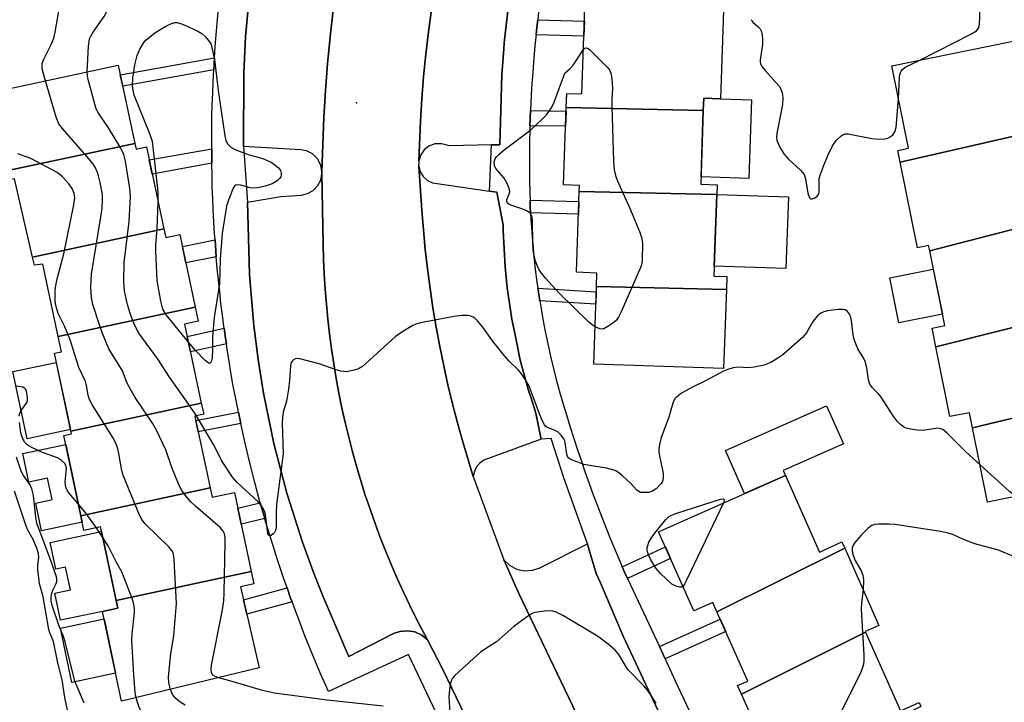
# Model space of a CAD drawing. Units: inches. Extents: x 1249765 to 1255765, y 525454 to 529454.
# Drawn here: x 1251424 to 1251667, y 525999 to 526167 of the extents above; entities that cross this region are included whole.
import ezdxf

# ---------------------------------------------------------------- set-up
doc = ezdxf.new("R2010")
doc.units = ezdxf.units.IN
doc.header["$MEASUREMENT"] = 0
for name, color, linetype in [('BLDG-Footprint', 5, 'Continuous'), ('CULTRL-Pad', 6, 'Continuous'), ('ELEV-Spot Elevation', 7, 'Continuous'), ('TRANS-Non Street Sidewalk', 7, 'Continuous'), ('TRANS-Parking Lot', 4, 'Continuous'), ('TRANS-Road', 130, 'Continuous'), ('TRANS-Street Sidewalk', 7, 'Continuous'), ('Undefined', 1, 'Continuous')]:
    doc.layers.add(name, color=color, linetype=linetype)

msp = doc.modelspace()

# ---------------------------------------------------------------- linework, layer by layer
at = {"layer": 'BLDG-Footprint'}
for points, elevation in [([(1251597.56, 526169.03), (1251596.81, 526147.36), (1251592.69, 526147.5), (1251592.58, 526144.42), (1251558.84, 526145.16), (1251558.96, 526148.66), (1251562.69, 526148.53), (1251563.43, 526169.79)], 395.45), ([(1251673.71, 526139.19), (1251641.11, 526131.7), (1251640.52, 526134.63), (1251643.15, 526135.16), (1251639.03, 526155.47), (1251672.49, 526162.26), (1251676.91, 526140.48), (1251673.58, 526139.8)], 395.14), ([(1251452.58, 526136.32), (1251420.53, 526129.48), (1251416.33, 526148.75), (1251448.49, 526155.57)], 393.63), ([(1251592.58, 526144.42), (1251591.96, 526126.33), (1251595.98, 526126.19), (1251595.89, 526123.78), (1251562.04, 526124.55), (1251562.09, 526125.99), (1251558.18, 526126.12), (1251558.84, 526145.16)], 397), ([(1251682.36, 526118.7), (1251648.34, 526109.87), (1251648.07, 526111.21), (1251645.38, 526110.66), (1251641.11, 526131.7), (1251673.71, 526139.19), (1251677.69, 526119.52), (1251682.01, 526120.4)], 395.28), ([(1251459.73, 526115.29), (1251427.39, 526108.35), (1251422.93, 526127.63), (1251420.95, 526127.58), (1251420.53, 526129.48), (1251452.58, 526136.32), (1251452.87, 526134.94), (1251455.44, 526135.48)], 393.6), ([(1251595.89, 526123.78), (1251595.2, 526103.71), (1251598.37, 526103.6), (1251598.26, 526100.41), (1251566.26, 526101.14), (1251566.38, 526104.45), (1251561.35, 526104.63), (1251562.04, 526124.55)], 396.38), ([(1251682.89, 526094.54), (1251649.84, 526086.31), (1251648.92, 526090.85), (1251652.07, 526091.49), (1251648.34, 526109.87), (1251682.36, 526118.7), (1251686.69, 526097.33), (1251682.49, 526096.48)], 395.33), ([(1251467.46, 526096.02), (1251433.72, 526088.79), (1251429.92, 526106.61), (1251427.85, 526106.38), (1251427.39, 526108.35), (1251459.73, 526115.29), (1251460.18, 526113.15), (1251463.67, 526113.89)], 393.39), ([(1251598.26, 526100.41), (1251597.58, 526080.94), (1251565.6, 526082.05), (1251566.26, 526101.14)], 396), ([(1251468.95, 526072.42), (1251436.82, 526065.53), (1251432.75, 526084.69), (1251434.51, 526085.07), (1251433.72, 526088.79), (1251467.46, 526096.02), (1251468.19, 526092.6), (1251464.81, 526091.88)], 394.28), ([(1251691.85, 526074.18), (1251658.9, 526066.34), (1251658.14, 526070.06), (1251653.33, 526069.09), (1251649.84, 526086.31), (1251682.89, 526094.54), (1251686.67, 526075.9), (1251691.31, 526076.84)], 395.94), ([(1251658.9, 526066.34), (1251691.85, 526074.18), (1251695.79, 526054.74), (1251662.61, 526048.01)], 395.54), ([(1251471.1, 526051.53), (1251439.27, 526044.69), (1251435.08, 526064.42), (1251436.97, 526064.82), (1251436.82, 526065.53), (1251468.95, 526072.42), (1251469.53, 526069.67), (1251467.36, 526069.2)], 392.87), ([(1251627.42, 526036.69), (1251595.95, 526021.07), (1251594.94, 526023.36), (1251590.24, 526021.27), (1251581.59, 526040.75), (1251612.82, 526054.61), (1251621.19, 526035.77), (1251626.73, 526038.24)], 394.29), ([(1251481.22, 526030.95), (1251447.97, 526023.81), (1251444.12, 526041.93), (1251440.04, 526041.06), (1251439.27, 526044.69), (1251471.1, 526051.53), (1251471.59, 526049.24), (1251477.09, 526050.41)], 392.84), ([(1251632.54, 526016), (1251601.96, 526000.8), (1251601.04, 526002.87), (1251603.55, 526003.98), (1251595.95, 526021.07), (1251627.42, 526036.69), (1251635.85, 526017.71), (1251632.45, 526016.2)], 393.23), ([(1251447.97, 526023.81), (1251481.22, 526030.95), (1251481.86, 526027.92), (1251478.56, 526027.22), (1251483.19, 526007.23), (1251449.29, 525999.02), (1251444.59, 526021.16), (1251448.36, 526021.96)], 391.99), ([(1251646.14, 525997.74), (1251615.47, 525982.52), (1251614.6, 525984.48), (1251610.09, 525982.48), (1251601.96, 526000.8), (1251632.54, 526016), (1251641.13, 525996.66), (1251645.72, 525998.7)], 393.25)]:
    msp.add_lwpolyline(points, close=True, dxfattribs=dict(at, elevation=elevation))
at = {"layer": 'CULTRL-Pad'}
for points in [[(1251604.46, 526147.1), (1251603.78, 526127.75), (1251592.02, 526128.16), (1251592.59, 526144.42), (1251592.69, 526147.5), (1251596.81, 526147.36)], [(1251613.56, 526123.17), (1251612.95, 526105.54), (1251595.28, 526106.16), (1251595.89, 526123.78)], [(1251651.49, 526094.34), (1251640.78, 526092.17), (1251638.53, 526103.25), (1251649.24, 526105.42)], [(1251436.74, 526065.9), (1251426.02, 526063.62), (1251422.5, 526080.19), (1251433.22, 526082.46)], [(1251612.82, 526054.61), (1251602.77, 526050.15), (1251598.06, 526060.76), (1251622.92, 526071.79), (1251627.08, 526062.42), (1251612.28, 526055.85)], [(1251435.55, 526062.23), (1251439.27, 526044.69), (1251439.61, 526043.08), (1251429.62, 526040.96), (1251428.16, 526047.81), (1251432.21, 526048.67), (1251431.09, 526053.94), (1251426.48, 526052.96), (1251424.98, 526059.99)], [(1251444.36, 526040.81), (1251447.97, 526023.81), (1251448.36, 526021.96), (1251444.59, 526021.16), (1251434.26, 526018.97), (1251432.83, 526025.68), (1251436.71, 526026.5), (1251435.53, 526032.04), (1251433.14, 526031.53), (1251431.74, 526038.13)], [(1251447.82, 526005.96), (1251437.09, 526003.69), (1251434.26, 526017.02), (1251444.99, 526019.3)]]:
    msp.add_lwpolyline(points, close=True, dxfattribs=at)
at = {"layer": 'ELEV-Spot Elevation'}
msp.add_point((1251507.19, 526146.37, 394.75), dxfattribs=at)
at = {"layer": 'TRANS-Non Street Sidewalk'}
for points in [[(1251551.39, 526163.07), (1251551.59, 526164.94), (1251551.81, 526166.79), (1251563.32, 526166.48), (1251563.19, 526162.75)], [(1251472.02, 526154.47), (1251449.58, 526150.46), (1251448.98, 526153.27), (1251472.2, 526157.42), (1251472.19, 526157.34)], [(1251549.9, 526140.71), (1251549.95, 526142.58), (1251550.03, 526144.45), (1251558.81, 526144.31), (1251558.68, 526140.58)], [(1251471.54, 526131.45), (1251456.85, 526128.82), (1251456.12, 526132.27), (1251471.51, 526135.03), (1251471.51, 526134.33)], [(1251550.05, 526119.26), (1251549.98, 526120.82), (1251549.93, 526122.37), (1251561.95, 526122.03), (1251561.84, 526118.93)], [(1251472.64, 526108.43), (1251465.15, 526106.93), (1251464.29, 526110.98), (1251472.33, 526112.58), (1251472.42, 526111.3)], [(1251552.29, 526097.59), (1251552.04, 526099.2), (1251551.82, 526100.74), (1251566.22, 526099.85), (1251566.11, 526096.75)], [(1251475.12, 526087), (1251466.27, 526085.03), (1251465.46, 526088.85), (1251474.57, 526090.88), (1251474.91, 526088.42)], [(1251478.67, 526067.38), (1251468.17, 526065.35), (1251467.58, 526068.16), (1251478.09, 526070.19)], [(1251484.56, 526044.03), (1251478.74, 526042.62), (1251477.91, 526046.55), (1251483.46, 526047.9)], [(1251573.9, 526029.29), (1251573.19, 526030.82), (1251572.6, 526032.16), (1251583.24, 526037.04), (1251584.52, 526034.16)], [(1251491.29, 526023.53), (1251480.12, 526020.49), (1251479.3, 526024), (1251490.08, 526026.93), (1251490.95, 526024.44)], [(1251583.18, 526009.44), (1251581.76, 526012.48), (1251596.76, 526019.26), (1251598.12, 526016.19)]]:
    msp.add_lwpolyline(points, close=True, dxfattribs=at)
at = {"layer": 'TRANS-Parking Lot'}
for points in [[(1251501.41, 526169.14), (1251500.67, 526162.56), (1251500.04, 526155.96), (1251499.52, 526149.36), (1251499.12, 526142.75), (1251498.84, 526136.14), (1251498.67, 526129.3), (1251498.64, 526129.42), (1251498.37, 526130.99), (1251497.56, 526132.55), (1251496.3, 526133.77), (1251494.82, 526134.52), (1251493.48, 526134.79), (1251479.34, 526135.56), (1251479.41, 526153.71), (1251479.83, 526162.6), (1251481.05, 526175.89)], [(1251544.41, 526169), (1251543.56, 526161.14), (1251543.45, 526159.65), (1251542.98, 526153.25), (1251542.46, 526136), (1251540.42, 526135.96), (1251530.1, 526135.72), (1251528.17, 526136.28), (1251526.44, 526136.23), (1251524.99, 526135.68), (1251523.83, 526134.77), (1251522.98, 526133.56), (1251522.51, 526132.04), (1251522.9, 526141.85), (1251523.25, 526147.35), (1251523.7, 526152.84), (1251524.25, 526158.32), (1251524.9, 526163.79), (1251525.63, 526169.25)]]:
    msp.add_lwpolyline(points, dxfattribs=at)
for points in [[(1251524.66, 526014.19), (1251523.27, 526015.3), (1251521.53, 526016.09), (1251519.77, 526016.39), (1251517.87, 526016.24), (1251516.28, 526015.69), (1251505.28, 526010.08), (1251504.09, 526012.86), (1251503.75, 526013.65), (1251499.07, 526024.58), (1251496.76, 526030.33), (1251493.86, 526038.23), (1251490.03, 526050.26), (1251486.83, 526062.47), (1251484.28, 526074.83), (1251482.93, 526083.14), (1251481.88, 526091.49), (1251481.33, 526098.2), (1251480.85, 526104.07), (1251480.3, 526121.85), (1251488.51, 526123.29), (1251493.6, 526123.62), (1251495.12, 526123.98), (1251496.48, 526124.76), (1251497.63, 526125.95), (1251498.35, 526127.34), (1251498.64, 526128.87), (1251498.67, 526128.97), (1251498.97, 526111.55), (1251499.07, 526107.85), (1251499.24, 526104.16), (1251499.46, 526100.47), (1251499.75, 526096.79), (1251500.11, 526093.11), (1251500.53, 526089.44), (1251501.01, 526085.77), (1251501.56, 526082.12), (1251502.17, 526078.47), (1251502.85, 526074.84), (1251503.59, 526071.21), (1251504.39, 526067.61), (1251505.25, 526064.01), (1251506.18, 526060.43), (1251507.17, 526056.87), (1251508.22, 526053.33), (1251509.33, 526049.8), (1251510.51, 526046.3), (1251511.74, 526042.82), (1251513.04, 526039.36), (1251514.39, 526035.92), (1251515.81, 526032.5), (1251517.29, 526029.11), (1251518.81, 526025.75), (1251520.41, 526022.41), (1251522.06, 526019.11)], [(1251539.92, 526124.59), (1251541.77, 526124.32), (1251543.27, 526116.25), (1251543.33, 526114.88), (1251543.77, 526105.93), (1251544.29, 526100.78), (1251545.4, 526093.12), (1251546.21, 526089.2), (1251547.5, 526083), (1251549.54, 526075.52), (1251550.15, 526073.64), (1251551.35, 526069.93), (1251552.65, 526063.56), (1251538.57, 526058.39), (1251537.56, 526057.67), (1251536.76, 526056.73), (1251536.21, 526055.62), (1251535.94, 526054.37), (1251533.34, 526062.9), (1251532.05, 526067.55), (1251530.83, 526072.23), (1251529.7, 526076.92), (1251528.66, 526081.64), (1251527.69, 526086.37), (1251526.81, 526091.11), (1251526.01, 526095.88), (1251525.29, 526100.65), (1251524.66, 526105.44), (1251524.11, 526110.24), (1251523.64, 526115.05), (1251523.26, 526119.86), (1251522.49, 526130.78), (1251522.88, 526129.36), (1251523.61, 526128.18), (1251524.63, 526127.25), (1251525.87, 526126.63)], [(1251600.43, 525956.22), (1251590.91, 525950.72), (1251587.31, 525948.89), (1251586.53, 525948.15), (1251585.99, 525947.29), (1251585.68, 525946.34), (1251585.61, 525945.27), (1251577.28, 525962.67), (1251547.24, 526025.41), (1251543.49, 526033.84), (1251544.96, 526032.46), (1251546.64, 526031.58), (1251548.49, 526031.17), (1251550.5, 526031.27), (1251552.18, 526031.81), (1251564.03, 526037.76), (1251564.32, 526036.82), (1251566.24, 526030.52), (1251567.23, 526028.2), (1251572.85, 526015.06), (1251587.06, 525984.75), (1251587.13, 525984.59)]]:
    msp.add_lwpolyline(points, close=True, dxfattribs=at)
at = {"layer": 'TRANS-Road'}
for points in [[(1251538.51, 525985.91), (1251528.32, 526007.03), (1251524.66, 526014.19), (1251522.06, 526019.11), (1251520.41, 526022.41), (1251518.81, 526025.75), (1251517.29, 526029.11), (1251515.81, 526032.5), (1251514.39, 526035.92), (1251513.04, 526039.36), (1251511.74, 526042.82), (1251510.51, 526046.3), (1251509.33, 526049.8), (1251508.22, 526053.33), (1251507.17, 526056.87), (1251506.18, 526060.43), (1251505.25, 526064.01), (1251504.39, 526067.61), (1251503.59, 526071.21), (1251502.85, 526074.84), (1251502.17, 526078.47), (1251501.56, 526082.12), (1251501.01, 526085.77), (1251500.53, 526089.44), (1251500.11, 526093.11), (1251499.75, 526096.79), (1251499.46, 526100.47), (1251499.24, 526104.16), (1251499.07, 526107.85), (1251498.97, 526111.55), (1251498.67, 526128.97), (1251498.66, 526129.16), (1251498.67, 526129.3), (1251498.84, 526136.14), (1251499.12, 526142.75), (1251499.52, 526149.36), (1251500.04, 526155.96), (1251500.67, 526162.56), (1251501.41, 526169.14)], [(1251525.63, 526169.25), (1251524.9, 526163.79), (1251524.25, 526158.32), (1251523.7, 526152.84), (1251523.25, 526147.35), (1251522.9, 526141.85), (1251522.51, 526132.04), (1251522.49, 526131.53), (1251522.48, 526131.01), (1251522.49, 526130.87), (1251522.49, 526130.78), (1251523.26, 526119.86), (1251523.64, 526115.05), (1251524.11, 526110.24), (1251524.66, 526105.44), (1251525.29, 526100.65), (1251526.01, 526095.88), (1251526.81, 526091.11), (1251527.69, 526086.37), (1251528.66, 526081.64), (1251529.7, 526076.92), (1251530.83, 526072.23), (1251532.05, 526067.55), (1251533.34, 526062.9), (1251535.94, 526054.37), (1251543.49, 526033.84), (1251547.24, 526025.41), (1251577.28, 525962.67)]]:
    msp.add_lwpolyline(points, dxfattribs=at)
at = {"layer": 'TRANS-Street Sidewalk'}
for points in [[(1251481.05, 526175.89, 0), (1251479.83, 526162.6, 0), (1251479.41, 526153.71, 0), (1251479.34, 526135.56, 0), (1251480.3, 526121.85, 0), (1251480.85, 526104.07, 0), (1251481.33, 526098.2, 0), (1251481.88, 526091.49, 0), (1251482.93, 526083.14, 0), (1251484.28, 526074.83, 0), (1251486.83, 526062.47, 0), (1251490.03, 526050.26, 0), (1251493.86, 526038.23, 0), (1251496.76, 526030.33, 0), (1251499.07, 526024.58, 0), (1251503.75, 526013.65, 0), (1251504.09, 526012.86, 0), (1251505.28, 526010.08, 0), (1251516.28, 526015.69, 0), (1251517.87, 526016.24, 0), (1251519.77, 526016.39, 0), (1251521.53, 526016.09, 0), (1251523.27, 526015.3, 0), (1251524.66, 526014.19, 0), (1251528.32, 526007.03, 0), (1251538.51, 525985.91, 0)], [(1251537.39, 525973.86, 0), (1251519.94, 526010.54, 0), (1251500.25, 526001.46, 0), (1251498.26, 526006, 0), (1251496.33, 526010.56, 0), (1251494.47, 526015.16, 0), (1251492.68, 526019.78, 0), (1251491.29, 526023.53, 0), (1251490.95, 526024.44, 0), (1251490.08, 526026.93, 0), (1251489.3, 526029.13, 0), (1251487.72, 526033.83, 0), (1251486.21, 526038.57, 0), (1251484.77, 526043.32, 0), (1251484.56, 526044.03, 0), (1251483.46, 526047.9, 0), (1251483.4, 526048.1, 0), (1251482.11, 526052.89, 0), (1251480.89, 526057.71, 0), (1251479.74, 526062.53, 0), (1251478.67, 526067.38, 0), (1251478.09, 526070.19, 0), (1251477.67, 526072.23, 0), (1251476.74, 526077.1, 0), (1251476.25, 526079.92, 0), (1251475.78, 526082.75, 0), (1251475.33, 526085.58, 0), (1251475.12, 526087, 0), (1251474.91, 526088.42, 0), (1251474.57, 526090.88, 0), (1251474.51, 526091.27, 0), (1251474.14, 526094.12, 0), (1251473.79, 526096.97, 0), (1251473.47, 526099.83, 0), (1251473.17, 526102.69, 0), (1251472.89, 526105.56, 0), (1251472.64, 526108.43, 0), (1251472.42, 526111.3, 0), (1251472.33, 526112.58, 0), (1251472.22, 526114.17, 0), (1251472.04, 526117.05, 0), (1251471.89, 526119.93, 0), (1251471.76, 526122.81, 0), (1251471.66, 526125.69, 0), (1251471.59, 526128.57, 0), (1251471.54, 526131.45, 0), (1251471.51, 526134.33, 0), (1251471.51, 526135.03, 0), (1251471.51, 526137.21, 0), (1251471.53, 526140.1, 0), (1251471.58, 526142.97, 0), (1251471.65, 526145.85, 0), (1251471.75, 526148.73, 0), (1251471.87, 526151.6, 0), (1251472.02, 526154.47, 0), (1251472.19, 526157.34, 0), (1251472.2, 526157.42, 0), (1251472.39, 526160.21, 0), (1251472.61, 526163.07, 0), (1251472.86, 526165.93, 0), (1251473.13, 526168.78, 0)], [(1251587.06, 525984.75, 0), (1251572.85, 526015.06, 0), (1251567.23, 526028.2, 0), (1251566.24, 526030.52, 0), (1251564.32, 526036.82, 0), (1251564.03, 526037.76, 0), (1251558.2, 526054.04, 0), (1251555.1, 526063.68, 0), (1251552.65, 526063.56, 0), (1251551.35, 526069.93, 0), (1251550.15, 526073.64, 0), (1251549.54, 526075.52, 0), (1251547.5, 526083, 0), (1251546.21, 526089.2, 0), (1251545.4, 526093.12, 0), (1251544.29, 526100.78, 0), (1251543.77, 526105.93, 0), (1251543.33, 526114.88, 0), (1251543.27, 526116.25, 0), (1251541.77, 526124.32, 0), (1251539.92, 526124.59, 0), (1251540.42, 526135.96, 0), (1251542.46, 526136, 0), (1251542.98, 526153.25, 0), (1251543.45, 526159.65, 0), (1251543.56, 526161.14, 0), (1251544.41, 526169, 0)], [(1251552.02, 526168.65, 0), (1251551.81, 526166.79, 0), (1251551.59, 526164.94, 0), (1251551.39, 526163.07, 0), (1251551.2, 526161.22, 0), (1251550.85, 526157.5, 0), (1251550.56, 526153.77, 0), (1251550.31, 526150.05, 0), (1251550.1, 526146.31, 0), (1251550.03, 526144.45, 0), (1251549.95, 526142.58, 0), (1251549.9, 526140.71, 0), (1251549.84, 526138.84, 0), (1251549.82, 526137.41, 0), (1251549.78, 526135.11, 0), (1251549.77, 526131.37, 0), (1251549.8, 526127.64, 0), (1251549.88, 526123.91, 0), (1251549.93, 526122.37, 0), (1251549.98, 526120.82, 0), (1251550.05, 526119.26, 0), (1251550.13, 526117.72, 0), (1251550.32, 526114.63, 0), (1251550.44, 526113.22, 0), (1251550.57, 526111.53, 0), (1251550.86, 526108.44, 0), (1251551.2, 526105.36, 0), (1251551.6, 526102.27, 0), (1251551.82, 526100.74, 0), (1251552.04, 526099.2, 0), (1251552.29, 526097.59, 0), (1251552.53, 526096.13, 0), (1251553.06, 526093.07, 0), (1251553.65, 526090.02, 0), (1251554.28, 526086.98, 0), (1251554.96, 526083.95, 0), (1251555.69, 526080.93, 0), (1251556.47, 526077.93, 0), (1251557.29, 526074.95, 0), (1251558.1, 526072.13, 0), (1251558.95, 526069.32, 0), (1251559.81, 526066.51, 0), (1251560.7, 526063.72, 0), (1251561.61, 526060.93, 0), (1251562.55, 526058.15, 0), (1251563.5, 526055.37, 0), (1251564.49, 526052.61, 0), (1251565.49, 526049.85, 0), (1251566.52, 526047.1, 0), (1251567.58, 526044.36, 0), (1251568.65, 526041.63, 0), (1251569.75, 526038.91, 0), (1251570.88, 526036.21, 0), (1251572.02, 526033.51, 0), (1251572.6, 526032.16, 0), (1251573.19, 526030.82, 0), (1251573.9, 526029.29, 0), (1251581.76, 526012.48, 0), (1251583.18, 526009.44, 0), (1251585.69, 526004.08, 0), (1251591.07, 525992.58, 0)]]:
    msp.add_polyline3d(points, dxfattribs=at)
at = {"layer": 'Undefined'}
msp.add_line((1251444.65, 526039.43, 388), (1251443.12, 526041.72, 388), dxfattribs=at)
for points, elevation in [([(1251645.91, 526156.87), (1251658.48, 526163.22), (1251659.84, 526164.09), (1251660.17, 526164.45), (1251660.42, 526164.87), (1251660.62, 526165.68), (1251660.71, 526167.45), (1251660.72, 526170.14), (1251660.53, 526171.27), (1251660.17, 526172), (1251659.84, 526172.43), (1251658.97, 526173.11), (1251656.23, 526174.68), (1251655.05, 526175.49), (1251651.28, 526179.34), (1251650.71, 526180.01), (1251650.23, 526180.74), (1251649, 526183.67), (1251647.21, 526186.57), (1251646.57, 526187.95), (1251645.46, 526192.81), (1251642.61, 526202.98)], 394), ([(1251430.58, 526151.77), (1251429.77, 526154.69), (1251429.71, 526155.45), (1251429.78, 526156.02), (1251430.15, 526157.1), (1251431.99, 526160.66), (1251432.63, 526162.27), (1251432.95, 526163.71), (1251433.84, 526168.94), (1251434.78, 526172.83), (1251435.39, 526174.5), (1251436.69, 526177.52), (1251438.68, 526180.98), (1251441.24, 526186.45)], 392), ([(1251440.84, 526153.95), (1251441.2, 526160.31), (1251441.44, 526162.06), (1251441.71, 526162.78), (1251442.12, 526163.49), (1251444.24, 526166.42), (1251445, 526167.63), (1251446.7, 526170.64), (1251447.42, 526172.2), (1251448.42, 526174.92), (1251448.91, 526176.58), (1251449.05, 526177.69), (1251449.21, 526181), (1251449.97, 526183.82)], 394), ([(1251458.3, 526122), (1251458.35, 526124.04), (1251458.28, 526125.23), (1251457.21, 526134.72), (1251456.9, 526136.78), (1251456.29, 526138.68), (1251452.44, 526148.26), (1251452.16, 526149.38), (1251452, 526150.51), (1251452.11, 526152.43), (1251452.57, 526155.69), (1251453.12, 526157.98), (1251453.77, 526159.54), (1251454.76, 526161.19), (1251455.31, 526161.8), (1251456.16, 526162.53), (1251457.53, 526163.55), (1251459, 526164.49), (1251460.56, 526165.35), (1251461.64, 526165.84), (1251462.45, 526166.08), (1251462.99, 526166.08), (1251463.79, 526165.88), (1251464.86, 526165.44), (1251468.07, 526163.98), (1251469.08, 526163.44), (1251470, 526162.6), (1251471.27, 526160.94), (1251472.23, 526157.01), (1251473.07, 526149.38), (1251474.74, 526138.22), (1251475.01, 526137.08), (1251475.49, 526136.14), (1251476.23, 526135.41), (1251477.49, 526134.78), (1251480.75, 526133.55), (1251483.84, 526132.74), (1251486.14, 526131.71), (1251487.09, 526131.11), (1251487.94, 526130.34), (1251488.43, 526129.69), (1251488.64, 526129.02), (1251488.62, 526128.58), (1251488.5, 526128.16), (1251488.21, 526127.73), (1251487.6, 526127.17), (1251486.37, 526126.41), (1251484.7, 526125.81), (1251482.98, 526125.38), (1251481.8, 526125.31), (1251481, 526125.42), (1251478.56, 526126.07), (1251477.82, 526126.17), (1251477.4, 526126.08), (1251477.22, 526125.96), (1251476.79, 526125.34), (1251475.71, 526122.59), (1251475.18, 526120.88), (1251474.07, 526114.2), (1251473.56, 526107.83), (1251473.46, 526101.9), (1251472.12, 526093.47), (1251471.67, 526088.71), (1251471.7, 526085.8), (1251471.6, 526083.57), (1251471.49, 526082.8), (1251471.23, 526082.33), (1251471, 526082.21), (1251470.65, 526082.3), (1251469.86, 526082.9), (1251467.57, 526085.28), (1251465.76, 526087.43)], 396), ([(1251604.35, 526166.88), (1251604.52, 526166.52), (1251604.82, 526166.19), (1251606.04, 526165.14), (1251606.6, 526164.56), (1251606.85, 526164.09), (1251607, 526163.56), (1251607.13, 526162.13), (1251607.13, 526160.67), (1251606.56, 526156.95), (1251606.56, 526156.41), (1251606.69, 526155.9), (1251607.09, 526155.2), (1251607.79, 526154.32), (1251611.26, 526150.43), (1251611.72, 526149.71), (1251612.02, 526148.9), (1251612.15, 526147.55), (1251612.07, 526145.89), (1251610.66, 526138.76), (1251610.59, 526137.92), (1251610.73, 526137.1), (1251611.53, 526135.26), (1251612.41, 526133.76), (1251613.58, 526132.51), (1251616.53, 526129.75), (1251617.39, 526128.66), (1251617.73, 526127.66), (1251618.35, 526124.11), (1251618.6, 526123.36), (1251618.93, 526122.8), (1251619.08, 526122.7), (1251619.43, 526122.7), (1251620.05, 526122.96), (1251620.64, 526123.4), (1251621.06, 526123.96), (1251621.16, 526124.45), (1251621.09, 526126.61), (1251621.16, 526127.68), (1251621.46, 526128.8), (1251622.17, 526130.71), (1251623.28, 526133.41), (1251624.43, 526135.72), (1251625.3, 526137.05), (1251626.54, 526138.21), (1251627, 526138.51), (1251627.49, 526138.7), (1251628.27, 526138.74), (1251634.1, 526137.52), (1251635.8, 526137.36), (1251637.23, 526137.48), (1251638.06, 526137.66), (1251638.77, 526138.02), (1251639.35, 526138.54), (1251639.79, 526139.2), (1251640.06, 526140.29), (1251640.66, 526147.44)], 394), ([(1251565.92, 526091.23), (1251565.23, 526091.7), (1251564.35, 526092.46), (1251557.12, 526099.49), (1251553.72, 526103.19), (1251552.83, 526104.31), (1251552.2, 526105.26), (1251551.7, 526106.26), (1251551.21, 526107.57), (1251550.7, 526110.09), (1251550.56, 526111.84), (1251550.54, 526117.24), (1251550.46, 526118.11), (1251550.31, 526118.64), (1251549.94, 526119.2), (1251549.27, 526119.67), (1251547.92, 526120.23), (1251545.17, 526121.12), (1251544.71, 526121.36), (1251544.38, 526121.67), (1251544.2, 526122.05), (1251544.21, 526122.44), (1251544.78, 526123.92), (1251544.9, 526124.43), (1251544.86, 526124.95), (1251544.7, 526125.47), (1251544.24, 526126.52), (1251543.53, 526127.79), (1251541.5, 526130.19), (1251541.19, 526130.89), (1251541.09, 526131.62), (1251541.12, 526132.1), (1251541.29, 526132.56), (1251541.6, 526133), (1251542.2, 526133.61), (1251543.54, 526134.74), (1251550.11, 526139.67), (1251552.94, 526142.33), (1251554.02, 526143.5), (1251555.13, 526145.05), (1251555.66, 526146.07), (1251558.49, 526153.62), (1251559.8, 526154.8), (1251560.52, 526155.59), (1251563.07, 526159.45)], 396), ([(1251563.07, 526159.45), (1251563.34, 526159.74), (1251563.68, 526159.91), (1251564.06, 526159.82), (1251564.68, 526159.36), (1251568.94, 526155.11), (1251569.47, 526154.43), (1251569.8, 526153.67), (1251570.04, 526152.28), (1251570.22, 526149.98), (1251570.06, 526147.15), (1251570.06, 526145.36), (1251570.44, 526131.94), (1251570.64, 526129.88), (1251570.98, 526128.45), (1251571.34, 526127.32), (1251574.69, 526120.04), (1251577.01, 526114.27), (1251577.48, 526112.88), (1251577.62, 526111.74), (1251577.53, 526107.66), (1251577.44, 526106.8), (1251577.22, 526105.96), (1251572.35, 526094.88), (1251571.69, 526093.57), (1251571.18, 526092.88), (1251570.52, 526092.3), (1251569.07, 526091.27), (1251568.08, 526090.73), (1251567.57, 526090.61), (1251567.1, 526090.68), (1251565.92, 526091.23)], 396), ([(1251640.66, 526147.44), (1251640.87, 526152.59), (1251641.01, 526153.35), (1251641.33, 526154.12), (1251641.64, 526154.56), (1251642.29, 526155.08), (1251645.91, 526156.87)], 394), ([(1251467.78, 526069.29), (1251465.89, 526072.12), (1251460.96, 526079.05), (1251458.33, 526083.13), (1251453.56, 526089.68), (1251452.47, 526091.67), (1251451.55, 526094.02), (1251450.75, 526096.72), (1251450.43, 526098.11), (1251450.07, 526100.09), (1251449.88, 526102.22), (1251449.94, 526107.04), (1251451.16, 526117.15), (1251451.49, 526123.21), (1251451.36, 526125.24), (1251450.3, 526131.97), (1251449.87, 526133.62), (1251449.16, 526135.15), (1251446.12, 526140.15), (1251443.63, 526143.82), (1251443.08, 526144.86), (1251442.71, 526145.98), (1251441.13, 526151.72), (1251440.9, 526152.88), (1251440.84, 526153.95)], 394), ([(1251473.23, 526004.81), (1251472.39, 526005.1), (1251471.79, 526005.49), (1251471.45, 526006.05), (1251471.35, 526006.86), (1251471.47, 526007.94), (1251474.14, 526021.51), (1251474.48, 526023.78), (1251474.59, 526025.73), (1251474.81, 526038.19), (1251474.8, 526039.37), (1251474.67, 526040.21), (1251474.37, 526040.9), (1251473.62, 526041.77), (1251467.57, 526046.99), (1251466.28, 526048.2), (1251465.13, 526049.58), (1251464.08, 526051.03), (1251463.31, 526052.59), (1251461.66, 526056.61), (1251460.19, 526060.94), (1251457.92, 526065.74), (1251456.89, 526067.52), (1251452.68, 526073.82), (1251451.64, 526075.52), (1251450.63, 526077.49), (1251449.5, 526080.33), (1251447.21, 526084.03), (1251446.19, 526085.81), (1251444.64, 526089.53), (1251443.85, 526091.72), (1251442.24, 526096.72), (1251441.92, 526098.37), (1251441.72, 526101.02), (1251441.78, 526102.69), (1251441.94, 526104.13), (1251444.22, 526118.29), (1251444.49, 526120.34), (1251444.63, 526122.65), (1251444.62, 526123.8), (1251444.07, 526126.69), (1251443.64, 526128.41), (1251443.36, 526129.22), (1251442.77, 526130.47), (1251442.2, 526131.42), (1251440.79, 526133.16), (1251434.73, 526140.01), (1251433.87, 526141.19), (1251433.24, 526142.81), (1251430.58, 526151.77)], 392), ([(1251461.34, 526001.94), (1251460.93, 526003.6), (1251460.9, 526005.07), (1251461.43, 526010.73), (1251462.17, 526015.25), (1251462.85, 526023.13), (1251462.27, 526033.88), (1251462.19, 526034.74), (1251462, 526035.55), (1251461.7, 526036.15), (1251460.95, 526037.04), (1251455.11, 526042.73), (1251454.28, 526043.81), (1251453.73, 526044.82), (1251449.61, 526054.85), (1251449.28, 526056.27), (1251448.67, 526060.03), (1251448.37, 526061.16), (1251447.87, 526062.54), (1251447.16, 526063.94), (1251442.16, 526071.95), (1251441.32, 526073.5), (1251441.05, 526074.38), (1251440.69, 526076.72), (1251440.45, 526077.73), (1251438.81, 526081.23), (1251436.67, 526088.01), (1251435.35, 526091.16), (1251433.7, 526094.47), (1251433.14, 526096.42), (1251432.98, 526097.58), (1251432.93, 526099.06), (1251432.98, 526100.22), (1251433.13, 526101.35), (1251433.47, 526103.02), (1251435.09, 526109.15), (1251437.59, 526121.19), (1251437.78, 526122.96), (1251437.64, 526124.05), (1251437.14, 526125.27), (1251436.3, 526126.43), (1251434.76, 526128.15), (1251433.41, 526129.23), (1251427, 526132.63), (1251423.73, 526133.78)], 390), ([(1251465.76, 526087.43), (1251460.27, 526094.18), (1251459.51, 526095.57), (1251458.94, 526097.54), (1251458.1, 526102.6), (1251457.76, 526109.82), (1251457.78, 526111.28), (1251458.04, 526115.39), (1251458.3, 526122)], 396), ([(1251660.74, 526057.25), (1251657.21, 526060.47), (1251652.65, 526065.01), (1251651.56, 526065.9), (1251651.09, 526066.11), (1251650.33, 526066.22), (1251646.65, 526065.72), (1251645.25, 526065.78), (1251643.59, 526065.97), (1251642.59, 526066.23), (1251641.91, 526066.57), (1251641.23, 526067.09), (1251640.41, 526067.9), (1251639.52, 526069.08), (1251636.25, 526074.1), (1251635.69, 526074.77), (1251634.29, 526076.17), (1251633.64, 526077.1), (1251633.31, 526078.19), (1251632.84, 526081.09), (1251632.46, 526082.66), (1251632.14, 526083.4), (1251630.67, 526085.78), (1251629.82, 526087.87), (1251629.52, 526089.27), (1251629.06, 526092.74), (1251628.8, 526093.85), (1251628.58, 526094.34), (1251628.1, 526094.95), (1251627.5, 526095.37), (1251626.98, 526095.48), (1251625.83, 526095.46), (1251623.14, 526095.12), (1251622.29, 526094.93), (1251621.54, 526094.59), (1251620.74, 526093.88), (1251619.67, 526092.61), (1251619.21, 526091.91), (1251617.98, 526089.69), (1251617.03, 526088.6), (1251612.17, 526084.27), (1251610.96, 526083.46), (1251609.18, 526082.46), (1251608.4, 526082.08), (1251607.6, 526081.8), (1251605.11, 526081.28), (1251603.72, 526081.13), (1251601.03, 526081.3), (1251599.95, 526081.12), (1251598.62, 526080.73), (1251597.57, 526080.27), (1251592.93, 526077.84), (1251590.07, 526076.47), (1251587.25, 526074.83), (1251586.06, 526073.98), (1251585.52, 526073.36), (1251585.05, 526072.37), (1251584.12, 526068.99), (1251582.24, 526063.94), (1251581.8, 526062.25), (1251581.66, 526061.14), (1251581.67, 526060.29), (1251582.69, 526055.06), (1251582.73, 526054.23), (1251582.63, 526053.46), (1251582.44, 526052.98), (1251582.14, 526052.54), (1251581, 526051.35), (1251580.11, 526050.73), (1251579.05, 526050.45), (1251577.67, 526050.38), (1251577.15, 526050.46), (1251576.67, 526050.68), (1251576.24, 526051.03), (1251574.62, 526052.74), (1251572.69, 526054.55), (1251571.56, 526055.46), (1251570.84, 526055.84), (1251568.77, 526056.44), (1251564.58, 526057.03), (1251563.25, 526057.3), (1251560.56, 526058.27), (1251559.83, 526058.63), (1251559.41, 526058.93), (1251559.12, 526059.32), (1251558.95, 526059.82), (1251558.59, 526062.65), (1251558.48, 526063.15), (1251558.25, 526063.64), (1251557.6, 526064.54), (1251556.8, 526065.31), (1251556.1, 526065.69), (1251554.14, 526066.42), (1251553.81, 526066.67), (1251553.46, 526067.1), (1251552.92, 526068.12), (1251552.24, 526069.78), (1251549.67, 526076.61), (1251548.97, 526077.91), (1251547.8, 526079.65), (1251547.06, 526080.57), (1251544.78, 526082.78), (1251543.61, 526084.09), (1251540.65, 526087.73), (1251538.25, 526091.14), (1251537, 526092.69), (1251536.37, 526093.26), (1251535.89, 526093.56), (1251535.12, 526093.89), (1251534.58, 526094.02), (1251533.2, 526094.02), (1251531.19, 526093.72), (1251522.97, 526092.15), (1251521.82, 526091.86), (1251521.04, 526091.53), (1251518.37, 526089.91), (1251516.73, 526088.76), (1251508.67, 526081.44), (1251507.7, 526080.84), (1251506.63, 526080.5), (1251504.66, 526080.15), (1251503.3, 526080.27), (1251502.19, 526080.58), (1251497.98, 526082.08), (1251493.2, 526083.35), (1251492.66, 526083.41), (1251492.16, 526083.36), (1251491.73, 526083.15), (1251491.37, 526082.83), (1251491.1, 526082.42), (1251490.88, 526081.66), (1251490.67, 526077.96), (1251490.39, 526075.88), (1251489.89, 526072.93), (1251489.13, 526070.2), (1251488.92, 526068.92), (1251488.89, 526067.49), (1251489.11, 526059.95), (1251487.5, 526047.47), (1251487.39, 526045.44), (1251487.36, 526041.78), (1251487.19, 526041.04), (1251486.98, 526040.6), (1251486.67, 526040.24), (1251486.12, 526039.87), (1251485.63, 526039.81), (1251485.36, 526040.24), (1251485.22, 526040.94), (1251484.78, 526045.02), (1251484.49, 526045.86), (1251484.08, 526046.61), (1251483.41, 526047.55), (1251482.84, 526048.19), (1251477.74, 526052.89), (1251476.61, 526054.2), (1251473.89, 526058.3), (1251472.19, 526061.83), (1251467.78, 526069.29)], 394), ([(1251424.11, 526069.24), (1251424.28, 526069.95), (1251424.52, 526070.44), (1251425.96, 526072.56), (1251426.11, 526073.08), (1251426.12, 526073.9), (1251425.87, 526075.28), (1251425.69, 526075.76), (1251425.41, 526076.14), (1251424.97, 526076.37), (1251423.38, 526076.63)], 388), ([(1251438.65, 526047.62), (1251436.39, 526050.29), (1251435.9, 526050.99), (1251435.66, 526051.49), (1251435.49, 526052.24), (1251435.45, 526053.04), (1251435.71, 526056.32), (1251435.57, 526057.12), (1251435.31, 526057.56), (1251434.51, 526058.31), (1251433.56, 526058.93), (1251429.81, 526060.3), (1251427.35, 526061.4), (1251426.31, 526061.96), (1251425.87, 526062.31), (1251425.5, 526062.74), (1251425.06, 526063.49), (1251424.72, 526064.3), (1251424.53, 526065.07), (1251424.15, 526067.68)], 388), ([(1251440.09, 525998.54), (1251437.77, 526003.96), (1251435.42, 526013.69), (1251434.97, 526015), (1251433.82, 526017.79), (1251432.33, 526022.37), (1251431.98, 526023.74), (1251431.94, 526024.57), (1251432.09, 526025.42), (1251432.49, 526026.53), (1251433.2, 526028.03), (1251433.35, 526028.53), (1251433.36, 526029.08), (1251433.26, 526029.63), (1251431.95, 526033.43), (1251428.47, 526042.9), (1251428.19, 526044.38), (1251427.59, 526049.7), (1251427.21, 526051.34), (1251426.76, 526052.34), (1251425.12, 526054.62), (1251424.58, 526055.63), (1251423.47, 526059.12)], 386), ([(1251669.65, 526049.44), (1251667.98, 526050.68), (1251660.74, 526057.25)], 394), ([(1251436.2, 525995.7), (1251435.36, 525999.96), (1251434.66, 526004.31), (1251433.61, 526008.46), (1251432.62, 526013.37), (1251432.37, 526014.14), (1251431.6, 526015.9), (1251431.36, 526016.7), (1251429.98, 526024.7), (1251429.08, 526028.04), (1251428.67, 526031.42), (1251428.7, 526032.52), (1251428.93, 526034.45), (1251428.83, 526035.38), (1251428.4, 526036.73), (1251427.55, 526038.85), (1251426.17, 526041.35), (1251425.81, 526042.15), (1251422.93, 526050.76)], 384), ([(1251587.56, 526027.31), (1251587.28, 526027.11), (1251586.75, 526027.09), (1251586.1, 526027.27), (1251584.82, 526027.83), (1251582.07, 526030.49), (1251580.89, 526031.79), (1251579.68, 526033.82), (1251579.1, 526035.06), (1251578.86, 526035.78), (1251578.77, 526036.24), (1251578.78, 526036.87), (1251578.9, 526037.39), (1251579.21, 526038.16), (1251579.89, 526039.39), (1251580.95, 526040.8), (1251583.36, 526043.75), (1251583.97, 526044.36), (1251584.44, 526044.67), (1251585.78, 526045.23), (1251596.79, 526048.79), (1251597.46, 526048.86), (1251597.68, 526048.76), (1251597.75, 526048.52), (1251597.58, 526047.85)], 394), ([(1251443.12, 526041.72), (1251440.33, 526045.56), (1251438.65, 526047.62)], 388), ([(1251597.58, 526047.85), (1251588.48, 526028.88), (1251587.95, 526027.84), (1251587.56, 526027.31)], 394), ([(1251668.64, 526034.79), (1251665.33, 526036.26), (1251659.44, 526037.78), (1251656.69, 526038.88), (1251654.2, 526040), (1251652.86, 526040.44), (1251650.63, 526040.94), (1251646.18, 526041.52), (1251639.82, 526042.58), (1251638.36, 526042.66), (1251635.7, 526042.64), (1251634.84, 526042.55), (1251634.08, 526042.28), (1251633.23, 526041.65), (1251631.47, 526039.89), (1251630.02, 526038.23), (1251629.42, 526037.27), (1251629.25, 526036.75), (1251629.22, 526036.26), (1251629.33, 526035.49), (1251629.55, 526034.73), (1251630.03, 526033.68), (1251631.46, 526031.1), (1251631.88, 526030.03), (1251632.01, 526028.93), (1251631.92, 526026.56)], 392), ([(1251452.87, 525999.89), (1251452.66, 526001.14), (1251452.3, 526005.56), (1251451.84, 526013.95), (1251451.9, 526015.66), (1251452.49, 526020.92), (1251452.48, 526021.79), (1251452.34, 526022.95), (1251451.94, 526024.36), (1251449.39, 526030.92), (1251447.98, 526033.38), (1251446, 526037.3), (1251444.65, 526039.43)], 388), ([(1251631.92, 526026.56), (1251631.52, 526023.14), (1251631.45, 526021.67), (1251632.09, 526010.41), (1251632.12, 526008.96), (1251632.05, 526008.2), (1251631.75, 526007.13), (1251631.27, 526006.06), (1251626.42, 525996.24)], 392), ([(1251580.96, 525998.54), (1251579.07, 526001.41), (1251578.05, 526002.77), (1251574.12, 526006.75), (1251573.33, 526007.89), (1251571.75, 526010.53), (1251570.9, 526011.59), (1251569.16, 526013.1), (1251566.56, 526015.07), (1251558.12, 526020.08), (1251556.32, 526020.98), (1251555.54, 526021.22), (1251554.98, 526021.29), (1251553.51, 526021.22), (1251551.16, 526020.85), (1251550.61, 526020.68), (1251549.86, 526020.29), (1251545.94, 526017.41), (1251541.66, 526013.67), (1251537.77, 526011.2), (1251531.43, 526005.35), (1251530.85, 526004.71), (1251530.55, 526004.24), (1251530.29, 526003.48), (1251530.15, 526002.66), (1251529.94, 526000.14), (1251530.13, 525996.15)], 392), ([(1251513.7, 525997.81), (1251499.98, 525999.28), (1251486.96, 526001), (1251483.99, 526001.69), (1251476.54, 526003.92), (1251473.23, 526004.81)], 392), ([(1251464.97, 525998.06), (1251463.7, 525998.8), (1251462.66, 525999.7), (1251461.89, 526000.73), (1251461.34, 526001.94)], 390), ([(1251456.26, 525959.18), (1251457.29, 525960.75), (1251457.96, 525961.99), (1251459, 525965.23), (1251460.49, 525968.36), (1251460.97, 525969.72), (1251461.67, 525972.25), (1251462.49, 525976.41), (1251462.75, 525978.73), (1251462.81, 525980.48), (1251462.52, 525981.89), (1251461.55, 525984.34), (1251460.81, 525985.61), (1251457.61, 525990.53), (1251454.68, 525995.47), (1251453.61, 525997.52), (1251452.87, 525999.89)], 388)]:
    msp.add_lwpolyline(points, dxfattribs=dict(at, elevation=elevation))

doc.saveas('drawing.dxf')
